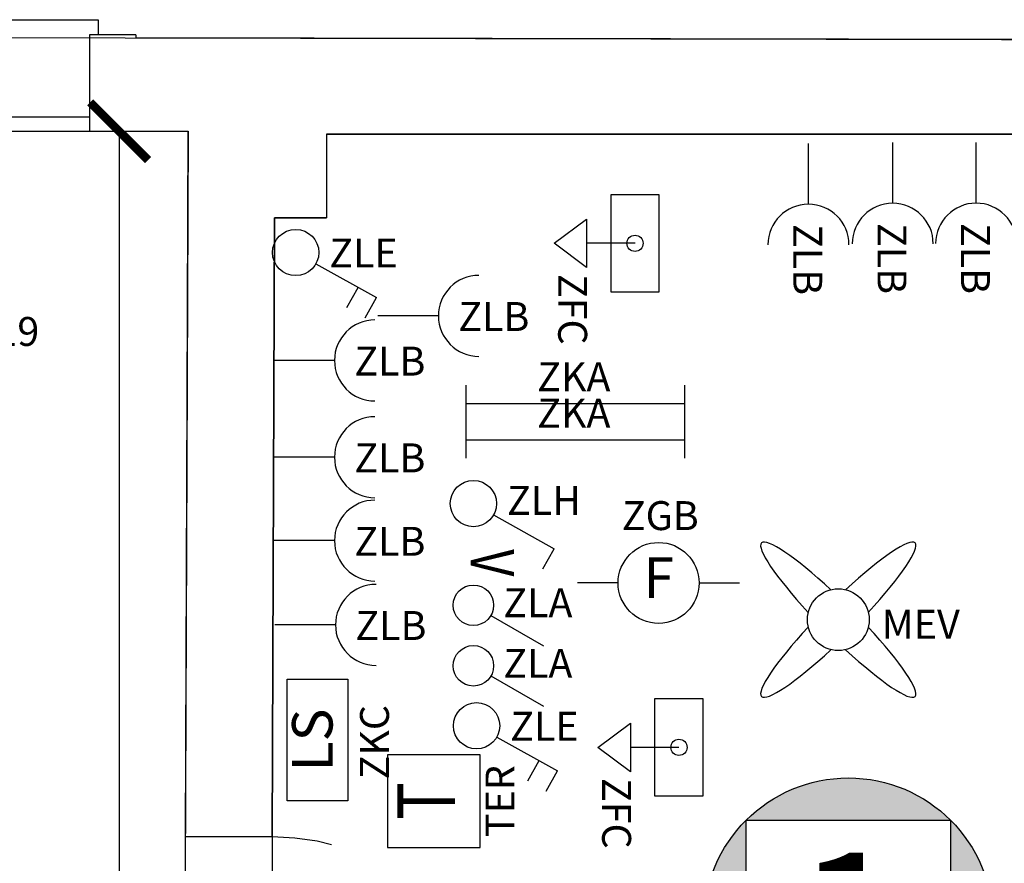
# Model space of a CAD drawing. Units: millimetres. Extents: x 1266.1 to 1311.6, y 770.2 to 803.3.
# Drawn here: x 1302 to 1305.4, y 796 to 798.9 of the extents above; entities that cross this region are included whole.
import ezdxf
from ezdxf.enums import TextEntityAlignment as Align

# ---------------------------------------------------------------- set-up
doc = ezdxf.new("R2010")
doc.units = ezdxf.units.MM
doc.linetypes.add('INGOMBRO', pattern=[0.5, 0.25, -0.25])
for name, color, linetype in [('A-Polilinee', 135, 'Continuous'), ('A-Quote', 5, 'Continuous'), ('AA-Finestre', 4, 'Continuous'), ('AA-Muri', 150, 'Continuous'), ('AA-Porte', 4, 'Continuous'), ('AA-Viste', 2, 'Continuous'), ('C-Classificazione medica', 20, 'Continuous'), ('E- F.M.', 2, 'Continuous'), ('E- Luce Servizio', 3, 'Continuous'), ('EA- Elettrico_antincendio', 3, 'Continuous'), ('M- Circuiti Freddi', 1, 'Continuous'), ('S- Antincendio', 1, 'Continuous')]:
    doc.layers.add(name, color=color, linetype=linetype)
doc.layers.add('C-Polilinee lorde', color=3, linetype='Continuous', plot=False)
doc.styles.add('ARIAL', font='ARIAL.TTF')
doc.styles.add('ROMANS', font='romans')
doc.styles.add('SIMPLEX', font='SIMPLEX', dxfattribs={"width": 0.75})
doc.styles.get("Standard").update_dxf_attribs({"font": 'txt.shx'})
doc.styles.add('stile_quota', font='romans.shx')
doc.dimstyles.new('1_100', dxfattribs={"dimtxt": 0.18, "dimasz": 0.2, "dimexe": 0, "dimexo": 0, "dimgap": 0.0625, "dimtad": 0, "dimtoh": 1, "dimzin": 1, "dimdsep": 46, "dimtxsty": 'stile_quota', "dimblk": 'ARCHTICK', "dimcen": 0.25, "dimclrd": 256, "dimclrt": 256, "dimadec": 0, "dimazin": 0, "dimtfac": 1, "dimtmove": 0, "dimatfit": 2, "dimldrblk": 'ARCHTICK', "dimfxl": 1, "dimfxlon": 1, "dimarcsym": 0})

# ---------------------------------------------------------------- blocks, each defined once
blk = doc.blocks.new('_ArchTick')
at = {"color": 0, "linetype": 'ByBlock', "const_width": 0.15}
blk.add_lwpolyline([(-0.5, -0.5), (0.5, 0.5)], dxfattribs=at)
blk = doc.blocks.new('*D159')
at = {"layer": 'A-Quote', "lineweight": -2, "transparency": 16777216}
for p, q in [((1302.3219, 798.4828), (1302.3219, 790.2617)), ((1302.3219, 781.2728), (1302.3219, 789.4939))]:
    blk.add_line(p, q, dxfattribs=at)
at = {"layer": 'Defpoints', "color": 0, "transparency": 16777216}
for p in [(1302.3219, 798.4828), (1302.3219, 798.4828), (1302.3219, 781.2728)]:
    blk.add_point(p, dxfattribs=at)
at = {"layer": 'A-Quote', "lineweight": -2, "transparency": 16777216, "xscale": 0.2, "yscale": 0.2, "zscale": 0.2}
for p, rotation in [((1302.3219, 798.4828), 90), ((1302.3219, 781.2728), 270)]:
    blk.add_blockref('_ArchTick', p, dxfattribs=dict(at, rotation=rotation))
at = {"layer": 'A-Quote', "transparency": 16777216, "insert": (1302.3219, 789.8778), "char_height": 0.18, "attachment_point": 5, "rotation": 90, "style": 'stile_quota'}
blk.add_mtext('17.21', dxfattribs=at)
blk = doc.blocks.new('ZKA5')
for p, q in [((-0.378, 0.063), (-0.378, -0.063)), ((0.378, 0.063), (0.378, -0.063)), ((-0.378, 0), (0.378, 0))]:
    blk.add_line(p, q)
at = {"flags": 9}
for tag in ['YAC_ATTRIBUTE_Modello', 'YAC_BLOCK', 'YAC_BLOCKID', 'YAC_BLOCKCODE', 'YAC_NAME', 'YAC_NAMEB', 'YAC_DESCRIPTION', 'YAC_AZIENDA', 'YAC_DESCRIZIONEAZIENDA', 'YAC_NAMEU', 'YAC_DESCRIZIONEU', 'YAC_UTENTE', 'YAC_CODUTENTE', 'YAC_DESCUTENTE', 'YAC_LEVEL1', 'YAC_LEVEL2', 'YAC_LEVEL3', 'YAC_LEVEL4', 'YAC_LEVEL5', 'YAC_LEVEL1DESC', 'YAC_LEVEL2DESC', 'YAC_LEVEL3DESC', 'YAC_LEVEL4DESC', 'YAC_LEVEL5DESC', 'YAC_POSITION1', 'YAC_POSITION2', 'YAC_POSITION3', 'YAC_POSITION4', 'YAC_POSITION5', 'YAC_ATTRIBUTE_Marca', 'YAC_ATTRIBUTE_Stato', 'YAC_ATTRIBUTE_Note', 'YAC_CODICETOTALE', 'YAC_ATTRIBUTE_TIPOLOGIA', 'YAC_ATTRIBUTE_FOTO', 'YAC_ATTRIBUTE_MANUTENZIONE_A_CARICO', 'YAC_VANO_CLASSE', 'YAC_ATTRIBUTE_SITE_ID', 'YAC_ATTRIBUTE_BL_ID', 'YAC_ATTRIBUTE_FL_ID', 'YAC_ATTRIBUTE_RM_ID', 'YAC_ATTRIBUTE_X', 'YAC_ATTRIBUTE_Y', 'YAC_ATTRIBUTE_Z']:
    blk.add_attdef(tag, (0, 0), '', height=1, dxfattribs=at)
at = {"style": 'ROMANS', "flags": 8}
blk.add_attdef('YAC_ATTRIBUTE_ACRONIMO', text='', height=0.1, dxfattribs=at).set_placement((-0.0052, 0.0423), align=Align.CENTER)
blk = doc.blocks.new('MEV')
for major_axis, ratio, start_param, end_param in [((-0.2653, 0.2653), 0.152073, -1.324871, 1.324871), ((0.2653, 0.2653), 0.152073, 4.958314, 7.608056), ((-0.0755, 0.0755), 1, 3.926991, 10.210176), ((0.2653, 0.2653), 0.152073, 1.816722, 4.466464), ((-0.2653, 0.2653), 0.152073, 1.816722, 4.466464)]:
    blk.add_ellipse((0, 0), major_axis=major_axis, ratio=ratio, start_param=start_param, end_param=end_param)
at = {"flags": 9}
for tag in ['YAC_ATTRIBUTE_Modello', 'YAC_BLOCK', 'YAC_BLOCKID', 'YAC_BLOCKCODE', 'YAC_NAME', 'YAC_NAMEB', 'YAC_DESCRIPTION', 'YAC_AZIENDA', 'YAC_DESCRIZIONEAZIENDA', 'YAC_NAMEU', 'YAC_DESCRIZIONEU', 'YAC_UTENTE', 'YAC_CODUTENTE', 'YAC_DESCUTENTE', 'YAC_LEVEL1', 'YAC_LEVEL2', 'YAC_LEVEL3', 'YAC_LEVEL4', 'YAC_LEVEL5', 'YAC_LEVEL1DESC', 'YAC_LEVEL2DESC', 'YAC_LEVEL3DESC', 'YAC_LEVEL4DESC', 'YAC_LEVEL5DESC', 'YAC_POSITION1', 'YAC_POSITION2', 'YAC_POSITION3', 'YAC_POSITION4', 'YAC_POSITION5', 'YAC_ATTRIBUTE_Marca', 'YAC_ATTRIBUTE_Stato', 'YAC_ATTRIBUTE_Note', 'YAC_CODICETOTALE', 'YAC_ATTRIBUTE_FOTO', 'YAC_ATTRIBUTE_MANUTENZIONE_A_CARICO', 'YAC_VANO_CLASSE', 'YAC_ATTRIBUTE_SITE_ID', 'YAC_ATTRIBUTE_BL_ID', 'YAC_ATTRIBUTE_FL_ID', 'YAC_ATTRIBUTE_RM_ID', 'YAC_ATTRIBUTE_X', 'YAC_ATTRIBUTE_Y', 'YAC_ATTRIBUTE_Z']:
    blk.add_attdef(tag, (0, 0), '', height=1, dxfattribs=at)
at = {"style": 'ROMANS', "flags": 8}
blk.add_attdef('YAC_ATTRIBUTE_ACRONIMO', (0.1504, -0.0658), '', height=0.1, dxfattribs=at)
blk = doc.blocks.new('ZLB')
blk.add_line((0.21, 0), (0, 0))
blk.add_arc((0.35, 0), 0.14, 90, 270)
at = {"flags": 9}
for tag in ['YAC_ATTRIBUTE_Modello', 'YAC_BLOCK', 'YAC_BLOCKID', 'YAC_BLOCKCODE', 'YAC_NAME', 'YAC_NAMEB', 'YAC_DESCRIPTION', 'YAC_AZIENDA', 'YAC_DESCRIZIONEAZIENDA', 'YAC_NAMEU', 'YAC_DESCRIZIONEU', 'YAC_UTENTE', 'YAC_CODUTENTE', 'YAC_DESCUTENTE', 'YAC_LEVEL1', 'YAC_LEVEL2', 'YAC_LEVEL3', 'YAC_LEVEL4', 'YAC_LEVEL5', 'YAC_LEVEL1DESC', 'YAC_LEVEL2DESC', 'YAC_LEVEL3DESC', 'YAC_LEVEL4DESC', 'YAC_LEVEL5DESC', 'YAC_POSITION1', 'YAC_POSITION2', 'YAC_POSITION3', 'YAC_POSITION4', 'YAC_POSITION5', 'YAC_ATTRIBUTE_Marca', 'YAC_ATTRIBUTE_Stato', 'YAC_ATTRIBUTE_Note', 'YAC_CODICETOTALE', 'YAC_ATTRIBUTE_FOTO', 'YAC_ATTRIBUTE_MANUTENZIONE_A_CARICO', 'YAC_VANO_CLASSE', 'YAC_ATTRIBUTE_SITE_ID', 'YAC_ATTRIBUTE_BL_ID', 'YAC_ATTRIBUTE_FL_ID', 'YAC_ATTRIBUTE_RM_ID', 'YAC_ATTRIBUTE_X', 'YAC_ATTRIBUTE_Y', 'YAC_ATTRIBUTE_Z']:
    blk.add_attdef(tag, (0, 0), '', height=1, dxfattribs=at)
at = {"style": 'ROMANS', "flags": 8}
blk.add_attdef('YAC_ATTRIBUTE_ACRONIMO', (0.2784, -0.0523), '', height=0.1, dxfattribs=at)
blk = doc.blocks.new('ZLE')
for p, q in [((0.039, 0.0699), (0.156, 0.2794)), ((0.2258, 0.2404), (0.156, 0.2794)), ((0.1903, 0.1767), (0.1204, 0.2157))]:
    blk.add_line(p, q)
blk.add_circle((0, 0), 0.08)
at = {"style": 'ROMANS', "flags": 8}
blk.add_attdef('YAC_ATTRIBUTE_ACRONIMO', (0.0517, 0.1159), '', height=0.1, rotation=90, dxfattribs=at)
at = {"flags": 9}
for tag in ['YAC_ATTRIBUTE_Modello', 'YAC_BLOCK', 'YAC_BLOCKID', 'YAC_BLOCKCODE', 'YAC_NAME', 'YAC_NAMEB', 'YAC_DESCRIPTION', 'YAC_AZIENDA', 'YAC_DESCRIZIONEAZIENDA', 'YAC_NAMEU', 'YAC_DESCRIZIONEU', 'YAC_UTENTE', 'YAC_CODUTENTE', 'YAC_DESCUTENTE', 'YAC_LEVEL1', 'YAC_LEVEL2', 'YAC_LEVEL3', 'YAC_LEVEL4', 'YAC_LEVEL5', 'YAC_LEVEL1DESC', 'YAC_LEVEL2DESC', 'YAC_LEVEL3DESC', 'YAC_LEVEL4DESC', 'YAC_LEVEL5DESC', 'YAC_POSITION1', 'YAC_POSITION2', 'YAC_POSITION3', 'YAC_POSITION4', 'YAC_POSITION5', 'YAC_ATTRIBUTE_Marca', 'YAC_ATTRIBUTE_Stato', 'YAC_ATTRIBUTE_Note', 'YAC_CODICETOTALE', 'YAC_ATTRIBUTE_FOTO', 'YAC_ATTRIBUTE_MANUTENZIONE_A_CARICO', 'YAC_VANO_CLASSE', 'YAC_ATTRIBUTE_SITE_ID', 'YAC_ATTRIBUTE_BL_ID', 'YAC_ATTRIBUTE_FL_ID', 'YAC_ATTRIBUTE_RM_ID', 'YAC_ATTRIBUTE_X', 'YAC_ATTRIBUTE_Y', 'YAC_ATTRIBUTE_Z']:
    blk.add_attdef(tag, (0, 0), '', height=1, dxfattribs=at)
blk = doc.blocks.new('ZKC')
for p, q in [((-0.21, 0.21), (0.21, 0.21)), ((-0.21, 0), (-0.21, 0.21)), ((0.21, 0.21), (0.21, 0)), ((0.21, 0), (-0.21, 0))]:
    blk.add_line(p, q)
at = {"style": 'SIMPLEX'}
blk.add_text('LS', height=0.14, dxfattribs=at).set_placement((0, 0.105), align=Align.MIDDLE)
at = {"flags": 9}
for tag in ['YAC_ATTRIBUTE_Modello', 'YAC_BLOCK', 'YAC_BLOCKID', 'YAC_BLOCKCODE', 'YAC_NAME', 'YAC_NAMEB', 'YAC_DESCRIPTION', 'YAC_AZIENDA', 'YAC_DESCRIZIONEAZIENDA', 'YAC_NAMEU', 'YAC_DESCRIZIONEU', 'YAC_UTENTE', 'YAC_CODUTENTE', 'YAC_DESCUTENTE', 'YAC_LEVEL1', 'YAC_LEVEL2', 'YAC_LEVEL3', 'YAC_LEVEL4', 'YAC_LEVEL5', 'YAC_LEVEL1DESC', 'YAC_LEVEL2DESC', 'YAC_LEVEL3DESC', 'YAC_LEVEL4DESC', 'YAC_LEVEL5DESC', 'YAC_POSITION1', 'YAC_POSITION2', 'YAC_POSITION3', 'YAC_POSITION4', 'YAC_POSITION5', 'YAC_ATTRIBUTE_Marca', 'YAC_ATTRIBUTE_Stato', 'YAC_ATTRIBUTE_Note', 'YAC_CODICETOTALE', 'YAC_ATTRIBUTE_POTENZA_W', 'YAC_ATTRIBUTE_FOTO', 'YAC_ATTRIBUTE_MANUTENZIONE_A_CARICO', 'YAC_ATTRIBUTE_N_LAMPADA_PRODUTTORE', 'YAC_VANO_CLASSE', 'YAC_ATTRIBUTE_SITE_ID', 'YAC_ATTRIBUTE_BL_ID', 'YAC_ATTRIBUTE_FL_ID', 'YAC_ATTRIBUTE_RM_ID', 'YAC_ATTRIBUTE_X', 'YAC_ATTRIBUTE_Y', 'YAC_ATTRIBUTE_Z']:
    blk.add_attdef(tag, (0, 0), '', height=1, dxfattribs=at)
at = {"style": 'ROMANS', "flags": 8}
blk.add_attdef('YAC_ATTRIBUTE_ACRONIMO', text='', height=0.1, dxfattribs=at).set_placement((-0.0079, -0.1419), align=Align.CENTER)
blk = doc.blocks.new('ZLA')
blk.add_line((0.035, 0.0606), (0.14, 0.2425))
blk.add_circle((0, 0), 0.07)
at = {"style": 'ROMANS', "flags": 8}
blk.add_attdef('YAC_ATTRIBUTE_ACRONIMO', (0.0415, 0.1032), '', height=0.1, rotation=90, dxfattribs=at)
at = {"flags": 9}
for tag in ['YAC_ATTRIBUTE_Modello', 'YAC_BLOCK', 'YAC_BLOCKID', 'YAC_BLOCKCODE', 'YAC_NAME', 'YAC_NAMEB', 'YAC_DESCRIPTION', 'YAC_AZIENDA', 'YAC_DESCRIZIONEAZIENDA', 'YAC_NAMEU', 'YAC_DESCRIZIONEU', 'YAC_UTENTE', 'YAC_CODUTENTE', 'YAC_DESCUTENTE', 'YAC_LEVEL1', 'YAC_LEVEL2', 'YAC_LEVEL3', 'YAC_LEVEL4', 'YAC_LEVEL5', 'YAC_LEVEL1DESC', 'YAC_LEVEL2DESC', 'YAC_LEVEL3DESC', 'YAC_LEVEL4DESC', 'YAC_LEVEL5DESC', 'YAC_POSITION1', 'YAC_POSITION2', 'YAC_POSITION3', 'YAC_POSITION4', 'YAC_POSITION5', 'YAC_ATTRIBUTE_Marca', 'YAC_ATTRIBUTE_Stato', 'YAC_ATTRIBUTE_Note', 'YAC_CODICETOTALE', 'YAC_ATTRIBUTE_FOTO', 'YAC_ATTRIBUTE_MANUTENZIONE_A_CARICO', 'YAC_VANO_CLASSE', 'YAC_ATTRIBUTE_SITE_ID', 'YAC_ATTRIBUTE_BL_ID', 'YAC_ATTRIBUTE_FL_ID', 'YAC_ATTRIBUTE_RM_ID', 'YAC_ATTRIBUTE_X', 'YAC_ATTRIBUTE_Y', 'YAC_ATTRIBUTE_Z']:
    blk.add_attdef(tag, (0, 0), '', height=1, dxfattribs=at)
blk = doc.blocks.new('TER')
for p, q in [((-0.16, 0.3201), (-0.16, 0)), ((0.16, 0.3201), (-0.16, 0.3201)), ((0.16, 0), (0.16, 0.3201)), ((-0.16, 0), (0.16, 0))]:
    blk.add_line(p, q)
at = {"style": 'ROMANS', "width": 0.8}
blk.add_text('T', height=0.2, dxfattribs=at).set_placement((0, 0.16), align=Align.MIDDLE)
at = {"flags": 9}
for tag in ['YAC_ATTRIBUTE_Modello', 'YAC_BLOCK', 'YAC_BLOCKID', 'YAC_BLOCKCODE', 'YAC_NAME', 'YAC_NAMEB', 'YAC_DESCRIPTION', 'YAC_AZIENDA', 'YAC_DESCRIZIONEAZIENDA', 'YAC_NAMEU', 'YAC_DESCRIZIONEU', 'YAC_UTENTE', 'YAC_CODUTENTE', 'YAC_DESCUTENTE', 'YAC_LEVEL1', 'YAC_LEVEL2', 'YAC_LEVEL3', 'YAC_LEVEL4', 'YAC_LEVEL5', 'YAC_LEVEL1DESC', 'YAC_LEVEL2DESC', 'YAC_LEVEL3DESC', 'YAC_LEVEL4DESC', 'YAC_LEVEL5DESC', 'YAC_POSITION1', 'YAC_POSITION2', 'YAC_POSITION3', 'YAC_POSITION4', 'YAC_POSITION5', 'YAC_ATTRIBUTE_Marca', 'YAC_ATTRIBUTE_Stato', 'YAC_ATTRIBUTE_Note', 'YAC_CODICETOTALE', 'YAC_ATTRIBUTE_FOTO', 'YAC_ATTRIBUTE_MANUTENZIONE_A_CARICO', 'YAC_VANO_CLASSE', 'YAC_ATTRIBUTE_SITE_ID', 'YAC_ATTRIBUTE_BL_ID', 'YAC_ATTRIBUTE_FL_ID', 'YAC_ATTRIBUTE_RM_ID', 'YAC_ATTRIBUTE_X', 'YAC_ATTRIBUTE_Y', 'YAC_ATTRIBUTE_Z']:
    blk.add_attdef(tag, (0, 0), '', height=1, dxfattribs=at)
at = {"style": 'ROMANS', "flags": 8}
blk.add_attdef('YAC_ATTRIBUTE_ACRONIMO', text='', height=0.1, dxfattribs=at).set_placement((0, -0.1191), align=Align.CENTER)
blk = doc.blocks.new('ZGB')
for p, q in [((-0.14, 0), (-0.28, 0)), ((0.14, 0), (0.28, 0))]:
    blk.add_line(p, q)
blk.add_circle((0, 0), 0.14)
at = {"style": 'SIMPLEX'}
blk.add_text('F', height=0.14, dxfattribs=at).set_placement((0, 0), align=Align.MIDDLE)
at = {"flags": 9}
for tag in ['YAC_ATTRIBUTE_Modello', 'YAC_BLOCK', 'YAC_BLOCKID', 'YAC_BLOCKCODE', 'YAC_NAME', 'YAC_NAMEB', 'YAC_DESCRIPTION', 'YAC_AZIENDA', 'YAC_DESCRIZIONEAZIENDA', 'YAC_NAMEU', 'YAC_DESCRIZIONEU', 'YAC_UTENTE', 'YAC_CODUTENTE', 'YAC_DESCUTENTE', 'YAC_LEVEL1', 'YAC_LEVEL2', 'YAC_LEVEL3', 'YAC_LEVEL4', 'YAC_LEVEL5', 'YAC_LEVEL1DESC', 'YAC_LEVEL2DESC', 'YAC_LEVEL3DESC', 'YAC_LEVEL4DESC', 'YAC_LEVEL5DESC', 'YAC_POSITION1', 'YAC_POSITION2', 'YAC_POSITION3', 'YAC_POSITION4', 'YAC_POSITION5', 'YAC_ATTRIBUTE_Marca', 'YAC_ATTRIBUTE_Stato', 'YAC_ATTRIBUTE_Note', 'YAC_CODICETOTALE', 'YAC_ATTRIBUTE_LOOP_SENSORE', 'YAC_ATTRIBUTE_FOTO', 'YAC_ATTRIBUTE_MANUTENZIONE_A_CARICO', 'YAC_ATTRIBUTE_N_SENSORE', 'YAC_VANO_CLASSE', 'YAC_ATTRIBUTE_SITE_ID', 'YAC_ATTRIBUTE_BL_ID', 'YAC_ATTRIBUTE_FL_ID', 'YAC_ATTRIBUTE_RM_ID', 'YAC_ATTRIBUTE_X', 'YAC_ATTRIBUTE_Y', 'YAC_ATTRIBUTE_Z']:
    blk.add_attdef(tag, (0, 0), '', height=1, dxfattribs=at)
at = {"style": 'ROMANS', "flags": 8}
blk.add_attdef('YAC_ATTRIBUTE_ACRONIMO', text='', height=0.1, dxfattribs=at).set_placement((0.0058, 0.1829), align=Align.CENTER)
blk = doc.blocks.new('ZLH')
for p in [(0.039, 0.0699), (0.2258, 0.2404)]:
    blk.add_line(p, (0.156, 0.2794))
blk.add_circle((0, 0), 0.08)
at = {"style": 'ROMANS', "width": 0.8}
blk.add_text('V', height=0.15, rotation=0, dxfattribs=at).set_placement((0.1576, -0.0093))
at = {"style": 'ROMANS', "flags": 8}
blk.add_attdef('YAC_ATTRIBUTE_ACRONIMO', (0.0391, 0.1163), '', height=0.1, rotation=90, dxfattribs=at)
at = {"flags": 9}
for tag in ['YAC_ATTRIBUTE_Modello', 'YAC_BLOCK', 'YAC_BLOCKID', 'YAC_BLOCKCODE', 'YAC_NAME', 'YAC_NAMEB', 'YAC_DESCRIPTION', 'YAC_AZIENDA', 'YAC_DESCRIZIONEAZIENDA', 'YAC_NAMEU', 'YAC_DESCRIZIONEU', 'YAC_UTENTE', 'YAC_CODUTENTE', 'YAC_DESCUTENTE', 'YAC_LEVEL1', 'YAC_LEVEL2', 'YAC_LEVEL3', 'YAC_LEVEL4', 'YAC_LEVEL5', 'YAC_LEVEL1DESC', 'YAC_LEVEL2DESC', 'YAC_LEVEL3DESC', 'YAC_LEVEL4DESC', 'YAC_LEVEL5DESC', 'YAC_POSITION1', 'YAC_POSITION2', 'YAC_POSITION3', 'YAC_POSITION4', 'YAC_POSITION5', 'YAC_ATTRIBUTE_Marca', 'YAC_ATTRIBUTE_Stato', 'YAC_ATTRIBUTE_Note', 'YAC_CODICETOTALE', 'YAC_ATTRIBUTE_FOTO', 'YAC_ATTRIBUTE_MANUTENZIONE_A_CARICO', 'YAC_VANO_CLASSE', 'YAC_ATTRIBUTE_SITE_ID', 'YAC_ATTRIBUTE_BL_ID', 'YAC_ATTRIBUTE_FL_ID', 'YAC_ATTRIBUTE_RM_ID', 'YAC_ATTRIBUTE_X', 'YAC_ATTRIBUTE_Y', 'YAC_ATTRIBUTE_Z']:
    blk.add_attdef(tag, (0, 0), '', height=1, dxfattribs=at)
blk = doc.blocks.new('LOC_CLASS')
for points in [[(0.421, 0.423, 0.414214), (-0.2861, 0.423)], [(-0.2861, -0.2841), (-0.2861, 0.423, 0.198912), (-0.4326, 0.0695, 0.198912)], [(0.421, -0.2841, 0.198912), (0.5674, 0.0695, 0.198912), (0.421, 0.423)], [(-0.2861, -0.2841, 0.414214), (0.421, -0.2841)]]:
    blk.add_hatch(color=256).paths.add_polyline_path(points)
blk.add_lwpolyline([(-0.2861, 0.423), (0.421, 0.423), (0.421, -0.2841), (-0.2861, -0.2841)], close=True)
blk.add_circle((0.0674, 0.0695), 0.5)
at = {"style": 'ARIAL'}
blk.add_attdef('CLASSIFICAZIONE', text='', height=0.35, dxfattribs=at).set_placement((-0.0847, -0.1891), align=Align.CENTER)
blk = doc.blocks.new('ZFC')
for p, q in [((0.168, 0), (-0.168, 0)), ((-0.168, 0), (-0.168, -0.168)), ((0.168, -0.168), (0.168, 0)), ((0, -0.084), (0, -0.252)), ((-0.168, -0.168), (0.168, -0.168)), ((0, -0.364), (-0.084, -0.252)), ((-0.084, -0.252), (0.084, -0.252)), ((0.084, -0.252), (0, -0.364))]:
    blk.add_line(p, q)
blk.add_circle((0, -0.084), 0.028)
at = {"flags": 9}
for tag in ['YAC_ATTRIBUTE_Modello', 'YAC_BLOCK', 'YAC_BLOCKID', 'YAC_BLOCKCODE', 'YAC_NAME', 'YAC_NAMEB', 'YAC_DESCRIPTION', 'YAC_AZIENDA', 'YAC_DESCRIZIONEAZIENDA', 'YAC_NAMEU', 'YAC_DESCRIZIONEU', 'YAC_UTENTE', 'YAC_CODUTENTE', 'YAC_DESCUTENTE', 'YAC_LEVEL1', 'YAC_LEVEL2', 'YAC_LEVEL3', 'YAC_LEVEL4', 'YAC_LEVEL5', 'YAC_LEVEL1DESC', 'YAC_LEVEL2DESC', 'YAC_LEVEL3DESC', 'YAC_LEVEL4DESC', 'YAC_LEVEL5DESC', 'YAC_POSITION1', 'YAC_POSITION2', 'YAC_POSITION3', 'YAC_POSITION4', 'YAC_POSITION5', 'YAC_ATTRIBUTE_Marca', 'YAC_ATTRIBUTE_Stato', 'YAC_ATTRIBUTE_Note', 'YAC_CODICETOTALE', 'YAC_ATTRIBUTE_FOTO', 'YAC_ATTRIBUTE_MANUTENZIONE_A_CARICO', 'YAC_VANO_CLASSE', 'YAC_ATTRIBUTE_SITE_ID', 'YAC_ATTRIBUTE_BL_ID', 'YAC_ATTRIBUTE_FL_ID', 'YAC_ATTRIBUTE_RM_ID', 'YAC_ATTRIBUTE_X', 'YAC_ATTRIBUTE_Y', 'YAC_ATTRIBUTE_Z']:
    blk.add_attdef(tag, (0, 0), '', height=1, dxfattribs=at)
at = {"style": 'ROMANS', "flags": 8}
blk.add_attdef('YAC_ATTRIBUTE_ACRONIMO', (0.1057, -0.3495), '', height=0.1, dxfattribs=at)
blk = doc.blocks.new('ZIA')
for p, q in [((-0.21, 0.42), (0.21, 0.42)), ((-0.21, 0), (-0.21, 0.42)), ((0.21, 0.42), (0.21, 0)), ((0.21, 0), (-0.21, 0))]:
    blk.add_line(p, q)
at = {"style": 'SIMPLEX'}
blk.add_text('E', height=0.28, dxfattribs=at).set_placement((0, 0.21), align=Align.MIDDLE)
at = {"flags": 9}
for tag in ['YAC_BLOCK', 'YAC_BLOCKID', 'YAC_BLOCKCODE', 'YAC_NAME', 'YAC_NAMEB', 'YAC_DESCRIPTION', 'YAC_AZIENDA', 'YAC_DESCRIZIONEAZIENDA', 'YAC_NAMEU', 'YAC_DESCRIZIONEU', 'YAC_UTENTE', 'YAC_CODUTENTE', 'YAC_DESCUTENTE', 'YAC_LEVEL1', 'YAC_LEVEL2', 'YAC_LEVEL3', 'YAC_LEVEL4', 'YAC_LEVEL5', 'YAC_LEVEL1DESC', 'YAC_LEVEL2DESC', 'YAC_LEVEL3DESC', 'YAC_LEVEL4DESC', 'YAC_LEVEL5DESC', 'YAC_POSITION1', 'YAC_POSITION2', 'YAC_POSITION3', 'YAC_POSITION4', 'YAC_POSITION5', 'YAC_ATTRIBUTE_Stato', 'YAC_ATTRIBUTE_Note', 'YAC_ATTRIBUTE_CLASSE_INCENDIO', 'YAC_ATTRIBUTE_TIPOLOGIA', 'YAC_ATTRIBUTE_FOTO', 'YAC_ATTRIBUTE_MANUTENZIONE_A_CARICO', 'YAC_ATTRIBUTE_N_PRESIDIO_SE_PRESENTE', 'YAC_ATTRIBUTE_CAPACITA_KG', 'YAC_VANO_CLASSE', 'YAC_ATTRIBUTE_SITE_ID', 'YAC_ATTRIBUTE_BL_ID', 'YAC_ATTRIBUTE_FL_ID', 'YAC_ATTRIBUTE_RM_ID', 'YAC_ATTRIBUTE_X', 'YAC_ATTRIBUTE_Y', 'YAC_ATTRIBUTE_Z']:
    blk.add_attdef(tag, (0, 0), '', height=1, dxfattribs=at)
at = {"style": 'ROMANS', "flags": 8}
for tag, p in [('YAC_ATTRIBUTE_ACRONIMO', (-0.0015, -0.138)), ('YAC_CODICETOTALE', (-0.0015, -0.288))]:
    blk.add_attdef(tag, text='', height=0.1, dxfattribs=at).set_placement(p, align=Align.CENTER)

msp = doc.modelspace()

# ---------------------------------------------------------------- linework, layer by layer
at = {"layer": 'A-Polilinee'}
msp.add_lwpolyline([(1300.8183, 788.4217), (1300.8412, 794.7617), (1300.8546, 798.4828), (1302.5604, 798.4828), (1302.517, 787.6228)], dxfattribs=at)
msp.add_lwpolyline([(1302.8479, 795.0228), (1306.8639, 795.0227), (1306.8668, 795.8229), (1306.8708, 796.9229), (1306.8764, 798.4728), (1303.0393, 798.4728), (1303.0393, 798.1828), (1302.8593, 798.1828), (1302.8516, 796.0428), (1302.8516, 795.2428)], close=True, dxfattribs=at)
at = {"layer": 'AA-Finestre'}
for p, q in [((1301.1199, 798.5328), (1302.2199, 798.5328)), ((1301.1199, 798.4828), (1302.2199, 798.4828))]:
    msp.add_line(p, q, dxfattribs=at)
at = {"layer": 'AA-Muri'}
for p, q in [((1302.2199, 798.8162), (1302.2199, 798.4828)), ((1302.3799, 798.8159), (1302.3799, 798.8059)), ((1302.2199, 798.4828), (1302.5604, 798.4828)), ((1302.5516, 796.0428), (1302.5604, 798.4828)), ((1303.0393, 798.4728), (1306.8764, 798.4728)), ((1303.0393, 798.4728), (1303.0393, 798.1828)), ((1302.8516, 796.0428), (1302.8593, 798.1828)), ((1302.8593, 798.1828), (1303.0393, 798.1828))]:
    msp.add_line(p, q, dxfattribs=at)
at = {"layer": 'AA-Muri', "lineweight": -2}
for p, q in [((1302.3799, 798.8159), (1302.2199, 798.8162)), ((1307.1895, 798.797), (1302.3799, 798.8059))]:
    msp.add_line(p, q, dxfattribs=at)
at = {"layer": 'AA-Muri', "color": 150, "linetype": 'ByBlock'}
msp.add_line((1302.8516, 796.0428), (1302.5516, 796.0428), dxfattribs=at)
at = {"layer": 'AA-Porte', "linetype": 'INGOMBRO'}
msp.add_arc((1302.8516, 795.2428), 0.8, 3.5763, 90, dxfattribs=at)
at = {"layer": 'AA-Viste', "lineweight": -2}
for p, q in [((1301.0899, 798.8684), (1302.2499, 798.8684)), ((1302.2499, 798.8684), (1302.2499, 798.8162))]:
    msp.add_line(p, q, dxfattribs=at)
at = {"layer": 'C-Polilinee lorde'}
msp.add_lwpolyline([(1287.2041, 788.752), (1289.4159, 788.752), (1289.4032, 785.5646), (1295.7436, 785.5393), (1295.7436, 786.5193), (1296.2265, 786.5173), (1296.2332, 787.9728), (1296.2515, 791.9128), (1296.2566, 793.0128), (1296.2707, 796.0528), (1296.2759, 797.1828), (1296.2835, 798.8172), (1307.1895, 798.797), (1307.1718, 793.8808), (1307.1603, 790.6808), (1307.1371, 784.2318), (1307.1141, 777.8518), (1307.1025, 774.635), (1271.5706, 774.635)], dxfattribs=at)

# ---------------------------------------------------------------- block references
at = {"layer": 'C-Classificazione medica'}
ref = msp.add_blockref('LOC_CLASS', (1304.7754, 795.6773), dxfattribs=at)
ref.add_attrib('CLASSIFICAZIONE', '1', dxfattribs={"layer": '0', "height": 0.5, "rotation": 360, "style": 'ARIAL'}).set_placement((1304.8487, 795.4882), align=Align.CENTER)
at = {"layer": 'E- F.M.'}
ref = msp.add_blockref('ZLB', (1304.7047, 798.4405), dxfattribs=dict(at, rotation=270))
ref.add_attrib('YAC_ATTRIBUTE_ACRONIMO', 'ZLB', (1304.6524, 798.1621), dxfattribs={"layer": '0', "height": 0.1, "rotation": 270, "style": 'ROMANS'})
ref = msp.add_blockref('ZLB', (1304.996, 798.444), dxfattribs=dict(at, rotation=270))
ref.add_attrib('YAC_ATTRIBUTE_ACRONIMO', 'ZLB', (1304.9437, 798.1656), dxfattribs={"layer": '0', "height": 0.1, "rotation": 270, "style": 'ROMANS'})
ref = msp.add_blockref('ZLB', (1305.2844, 798.4441), dxfattribs=dict(at, rotation=270))
ref.add_attrib('YAC_ATTRIBUTE_ACRONIMO', 'ZLB', (1305.2321, 798.1657), dxfattribs={"layer": '0', "height": 0.1, "rotation": 270, "style": 'ROMANS'})
ref = msp.add_blockref('ZFC', (1304.1893, 798.0952), dxfattribs=dict(at, rotation=270))
ref.add_attrib('YAC_ATTRIBUTE_ACRONIMO', 'ZFC', (1303.8398, 797.9894), dxfattribs={"layer": '0', "height": 0.1, "rotation": 270, "style": 'ROMANS'})
ref = msp.add_blockref('ZLE', (1302.9323, 798.0634), dxfattribs=dict(at, rotation=270))
ref.add_attrib('YAC_ATTRIBUTE_ACRONIMO', 'ZLE', (1303.0482, 798.0117), dxfattribs={"layer": '0', "height": 0.1, "style": 'ROMANS'})
ref = msp.add_blockref('ZLB', (1303.2158, 797.8444), dxfattribs=at)
ref.add_attrib('YAC_ATTRIBUTE_ACRONIMO', 'ZLB', (1303.4942, 797.7921), dxfattribs={"layer": '0', "height": 0.1, "style": 'ROMANS'})
ref = msp.add_blockref('ZLB', (1302.8564, 797.6902), dxfattribs=at)
ref.add_attrib('YAC_ATTRIBUTE_ACRONIMO', 'ZLB', (1303.1348, 797.6379), dxfattribs={"layer": '0', "height": 0.1, "style": 'ROMANS'})
ref = msp.add_blockref('ZLB', (1302.8564, 797.3557), dxfattribs=at)
ref.add_attrib('YAC_ATTRIBUTE_ACRONIMO', 'ZLB', (1303.1348, 797.3034), dxfattribs={"layer": '0', "height": 0.1, "style": 'ROMANS'})
ref = msp.add_blockref('ZLH', (1303.5465, 797.1952), dxfattribs=dict(at, rotation=270))
ref.add_attrib('YAC_ATTRIBUTE_ACRONIMO', 'ZLH', (1303.6628, 797.1561), dxfattribs={"layer": '0', "height": 0.1, "style": 'ROMANS'})
ref = msp.add_blockref('ZLB', (1302.8565, 797.0673), dxfattribs=at)
ref.add_attrib('YAC_ATTRIBUTE_ACRONIMO', 'ZLB', (1303.1349, 797.015), dxfattribs={"layer": '0', "height": 0.1, "style": 'ROMANS'})
ref = msp.add_blockref('MEV', (1304.8079, 796.7939), dxfattribs=at)
ref.add_attrib('YAC_ATTRIBUTE_ACRONIMO', 'MEV', (1304.9582, 796.7281), dxfattribs={"layer": '0', "height": 0.1, "style": 'ROMANS'})
ref = msp.add_blockref('ZLB', (1302.86, 796.7761), dxfattribs=at)
ref.add_attrib('YAC_ATTRIBUTE_ACRONIMO', 'ZLB', (1303.1384, 796.7238), dxfattribs={"layer": '0', "height": 0.1, "style": 'ROMANS'})
ref = msp.add_blockref('ZLA', (1303.5465, 796.8438), dxfattribs=dict(at, rotation=270))
ref.add_attrib('YAC_ATTRIBUTE_ACRONIMO', 'ZLA', (1303.6497, 796.8024), dxfattribs={"layer": '0', "height": 0.1, "style": 'ROMANS'})
ref = msp.add_blockref('ZLA', (1303.5465, 796.6345), dxfattribs=dict(at, rotation=270))
ref.add_attrib('YAC_ATTRIBUTE_ACRONIMO', 'ZLA', (1303.6497, 796.593), dxfattribs={"layer": '0', "height": 0.1, "style": 'ROMANS'})
ref = msp.add_blockref('ZLE', (1303.5578, 796.4273), dxfattribs=dict(at, rotation=270))
ref.add_attrib('YAC_ATTRIBUTE_ACRONIMO', 'ZLE', (1303.6737, 796.3756), dxfattribs={"layer": '0', "height": 0.1, "style": 'ROMANS'})
ref = msp.add_blockref('ZFC', (1304.3412, 796.3525), dxfattribs=dict(at, rotation=270))
ref.add_attrib('YAC_ATTRIBUTE_ACRONIMO', 'ZFC', (1303.9917, 796.2468), dxfattribs={"layer": '0', "height": 0.1, "rotation": 270, "style": 'ROMANS'})
at = {"layer": 'E- Luce Servizio'}
ref = msp.add_blockref('ZKA5', (1303.8989, 797.5416), dxfattribs=dict(at, rotation=359.9999999999928))
ref.add_attrib('YAC_ATTRIBUTE_ACRONIMO', 'ZKA', dxfattribs={"layer": '0', "height": 0.1, "rotation": 360, "style": 'ROMANS'}).set_placement((1303.8937, 797.5839), align=Align.CENTER)
ref = msp.add_blockref('ZKA5', (1303.8989, 797.4156), dxfattribs=dict(at, rotation=359.9999999999928))
ref.add_attrib('YAC_ATTRIBUTE_ACRONIMO', 'ZKA', dxfattribs={"layer": '0', "height": 0.1, "rotation": 360, "style": 'ROMANS'}).set_placement((1303.8937, 797.4579), align=Align.CENTER)
at = {"layer": 'EA- Elettrico_antincendio'}
ref = msp.add_blockref('ZKC', (1303.1129, 796.3781), dxfattribs=dict(at, rotation=89.99999999999966))
ref.add_attrib('YAC_ATTRIBUTE_ACRONIMO', 'ZKC', dxfattribs={"layer": '0', "height": 0.1, "rotation": 90, "style": 'ROMANS'}).set_placement((1303.2548, 796.3703), align=Align.CENTER)
at = {"layer": 'M- Circuiti Freddi'}
ref = msp.add_blockref('TER', (1303.5695, 796.1667), dxfattribs=dict(at, rotation=89.99999999999966))
ref.add_attrib('YAC_ATTRIBUTE_ACRONIMO', 'TER', dxfattribs={"layer": '0', "height": 0.1, "rotation": 90, "style": 'ROMANS'}).set_placement((1303.6886, 796.1667), align=Align.CENTER)
at = {"layer": 'S- Antincendio'}
msp.add_blockref('ZIA', (1301.3279, 798.0285), dxfattribs=at).add_auto_attribs({'YAC_ATTRIBUTE_ACRONIMO': 'ZIA', 'YAC_CODICETOTALE': '061P1C001ZIA_000019'})
ref = msp.add_blockref('ZGB', (1304.1869, 796.9209), dxfattribs=at)
ref.add_attrib('YAC_ATTRIBUTE_ACRONIMO', 'ZGB', dxfattribs={"layer": '0', "height": 0.1, "style": 'ROMANS'}).set_placement((1304.1927, 797.1038), align=Align.CENTER)

# ---------------------------------------------------------------- dimensions: what is measured, and where the dimension line sits
at = {"layer": 'A-Quote'}
dim = msp.add_linear_dim(base=(1302.3219, 798.4828), p1=(1302.3219, 781.2728), p2=(1302.3219, 798.4828), angle=270, dimstyle='1_100', override={"dimtxsty": 'stile_quota'}, dxfattribs=at)
dim.commit()
dim.dimension.update_dxf_attribs({"geometry": '*D159', "text_midpoint": (1302.3219, 789.8778)})

doc.saveas('drawing.dxf')
